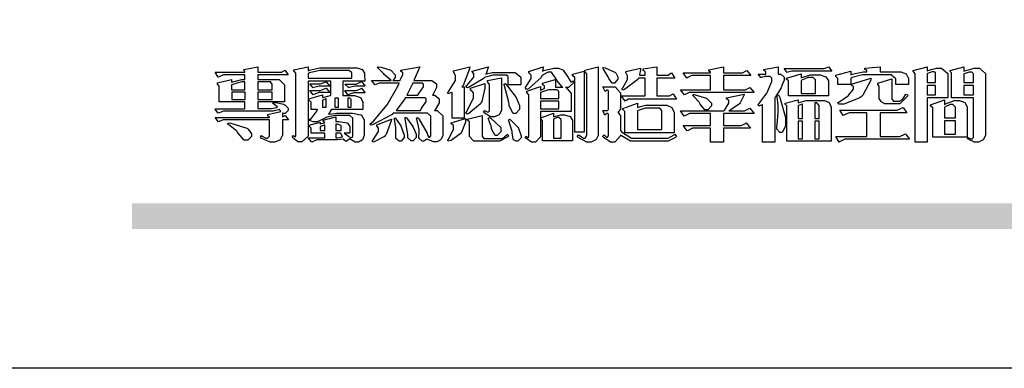
# Model space of a CAD drawing. Units: millimetres. Extents: x 10194 to 15234, y 5980 to 7762.
# Drawn here: x 12735 to 12954, y 5980 to 6058 of the extents above; entities that cross this region are included whole.
import ezdxf

# ---------------------------------------------------------------- set-up
doc = ezdxf.new("R2010")
doc.units = ezdxf.units.MM

# ---------------------------------------------------------------- blocks, each defined once
blk = doc.blocks.new('專屬為您創造幸褔空間')
at = {"color": 7}
for points in [[(9361.272, 3756.175), (9361.272, 3755.976), (9361.414, 3756.046), (9361.578, 3755.823), (9361.272, 3755.823), (9361.272, 3755.122), (9361.272, 3755.04), (9361.155, 3754.796), (9360.882, 3754.689), (9360.792, 3754.689), (9360.628, 3754.689), (9360.181, 3754.894), (9360.136, 3754.935), (9360.194, 3755.016), (9360.224, 3754.997), (9360.413, 3754.887), (9360.476, 3754.887), (9360.505, 3754.887), (9360.593, 3754.993), (9360.593, 3755.028), (9360.593, 3755.823), (9358.308, 3755.823), (9358.225, 3755.823), (9358.014, 3755.745), (9357.979, 3755.731), (9357.804, 3755.952), (9360.593, 3755.952), (9360.593, 3755.963), (9360.593, 3755.978), (9360.539, 3756.022), (9360.523, 3756.022), (9360.51, 3756.022), (9360.51, 3756.103), (9361.191, 3756.256), (9361.187, 3756.26), (9361.148, 3756.31), (9361.144, 3756.315), (9361.137, 3756.322), (9361.11, 3756.362), (9361.11, 3756.362), (9361.07, 3756.348), (9360.792, 3756.268), (9360.699, 3756.268), (9358.319, 3756.268), (9358.231, 3756.268), (9358.003, 3756.193), (9357.968, 3756.175), (9357.781, 3756.396), (9359.34, 3756.396), (9359.34, 3756.748), (9358.015, 3756.748), (9358.015, 3757.533), (9358.015, 3757.562), (9357.944, 3757.65), (9357.921, 3757.65), (9357.921, 3757.731), (9358.648, 3757.896), (9358.648, 3757.767), (9358.712, 3757.788), (9359.182, 3757.896), (9359.34, 3757.896), (9359.34, 3758.152), (9358.319, 3758.152), (9358.231, 3758.152), (9358.012, 3758.045), (9357.968, 3758.024), (9357.804, 3758.281), (9359.34, 3758.281), (9359.34, 3758.302), (9359.293, 3758.358), (9359.281, 3758.362), (9359.281, 3758.421), (9360.007, 3758.562), (9360.007, 3758.281), (9361.156, 3758.281), (9361.216, 3758.281), (9361.375, 3758.358), (9361.402, 3758.374), (9361.565, 3758.152), (9360.007, 3758.152), (9360.007, 3757.896), (9361.015, 3757.896), (9361.105, 3757.896), (9361.378, 3757.624), (9361.378, 3757.533), (9361.378, 3756.748), (9360.007, 3756.748), (9360.007, 3756.409), (9360.688, 3756.409), (9360.688, 3756.409), (9360.982, 3756.468), (9361.015, 3756.479), (9361.002, 3756.497), (9360.807, 3756.652), (9360.781, 3756.667), (9360.803, 3756.725), (9360.94, 3756.725), (9361.322, 3756.637), (9361.355, 3756.619), (9361.39, 3756.603), (9361.565, 3756.423), (9361.565, 3756.362), (9361.565, 3756.31), (9361.408, 3756.15), (9361.355, 3756.15), (9361.334, 3756.15), (9361.28, 3756.173), (9361.272, 3756.175)], [(9365.504, 3757.825), (9364.378, 3757.825), (9364.378, 3757.075), (9364.882, 3757.075), (9364.98, 3757.075), (9365.278, 3756.979), (9365.41, 3756.762), (9365.41, 3756.689), (9365.41, 3756.362), (9363.78, 3756.362), (9363.767, 3756.342), (9363.652, 3756.138), (9363.64, 3756.116), (9363.67, 3756.126), (9364.05, 3756.175), (9364.179, 3756.175), (9364.729, 3756.175), (9364.876, 3756.175), (9365.289, 3756.095), (9365.315, 3756.08), (9365.344, 3756.064), (9365.479, 3755.832), (9365.479, 3755.753), (9365.479, 3755.097), (9365.479, 3755.022), (9365.388, 3754.793), (9365.175, 3754.689), (9365.105, 3754.689), (9365.002, 3754.689), (9364.726, 3754.847), (9364.695, 3754.876), (9364.695, 3754.842), (9364.588, 3754.736), (9364.553, 3754.736), (9364.515, 3754.736), (9364.407, 3754.824), (9364.402, 3754.84), (9364.381, 3754.832), (9364.106, 3754.794), (9364.015, 3754.794), (9363.124, 3754.794), (9363.037, 3754.794), (9362.807, 3754.707), (9362.773, 3754.689), (9362.586, 3754.91), (9363.453, 3754.91), (9363.453, 3755.145), (9362.739, 3755.145), (9362.739, 3755.367), (9362.739, 3755.4), (9362.659, 3755.491), (9362.644, 3755.496), (9362.644, 3755.555), (9363.208, 3755.718), (9363.208, 3755.613), (9363.212, 3755.617), (9363.418, 3755.667), (9363.453, 3755.672), (9363.45, 3755.683), (9363.382, 3755.763), (9363.37, 3755.765), (9363.37, 3755.812), (9364.015, 3755.976), (9364.015, 3755.742), (9364.161, 3755.742), (9364.576, 3755.683), (9364.601, 3755.672), (9364.62, 3755.661), (9364.729, 3755.495), (9364.729, 3755.437), (9364.729, 3755.145), (9364.449, 3755.145), (9364.479, 3755.133), (9364.674, 3754.984), (9364.684, 3754.969), (9364.698, 3754.961), (9364.783, 3754.922), (9364.812, 3754.922), (9364.828, 3754.922), (9364.882, 3754.975), (9364.882, 3754.992), (9364.882, 3755.871), (9364.882, 3755.915), (9364.732, 3756.046), (9364.684, 3756.046), (9364.132, 3756.046), (9363.976, 3756.046), (9363.557, 3755.97), (9363.511, 3755.952), (9363.465, 3755.915), (9363.059, 3755.731), (9362.926, 3755.731), (9362.849, 3755.731), (9362.656, 3755.789), (9362.622, 3755.801), (9362.622, 3755.871), (9362.732, 3755.871), (9363.041, 3756.281), (9363.066, 3756.362), (9362.739, 3756.362), (9362.739, 3756.714), (9362.739, 3756.746), (9362.649, 3756.839), (9362.633, 3756.843), (9362.633, 3756.912), (9363.323, 3757.122), (9363.323, 3756.971), (9363.355, 3756.985), (9363.718, 3757.073), (9363.757, 3757.075), (9363.757, 3757.825), (9362.586, 3757.825), (9362.586, 3755.075), (9362.586, 3754.982), (9362.268, 3754.701), (9362.164, 3754.701), (9362.063, 3754.701), (9361.795, 3754.905), (9361.765, 3754.946), (9361.835, 3755.028), (9361.843, 3755.016), (9361.897, 3754.957), (9361.917, 3754.957), (9361.925, 3754.957), (9361.952, 3755.002), (9361.952, 3755.016), (9361.952, 3758.199), (9361.952, 3758.232), (9361.876, 3758.327), (9361.858, 3758.328), (9361.858, 3758.398), (9362.586, 3758.562), (9362.586, 3758.351), (9362.641, 3758.375), (9363.188, 3758.504), (9363.37, 3758.504), (9365.022, 3758.504), (9365.11, 3758.504), (9365.375, 3758.418), (9365.491, 3758.227), (9365.491, 3758.164), (9365.504, 3757.825)], [(9364.846, 3757.965), (9364.846, 3758.199), (9364.846, 3758.244), (9364.696, 3758.374), (9364.648, 3758.374), (9363.394, 3758.374), (9363.195, 3758.374), (9362.656, 3758.239), (9362.597, 3758.211), (9362.597, 3757.965), (9364.846, 3757.965)], [(9369.523, 3755.075), (9369.523, 3755.008), (9369.425, 3754.824), (9369.405, 3754.806), (9369.388, 3754.79), (9369.207, 3754.701), (9369.148, 3754.701), (9369.039, 3754.701), (9368.746, 3754.826), (9368.715, 3754.852), (9368.702, 3754.832), (9368.552, 3754.736), (9368.504, 3754.736), (9368.45, 3754.736), (9368.292, 3754.886), (9368.292, 3754.935), (9368.292, 3754.946), (9368.292, 3754.997), (9368.303, 3755.109), (9368.303, 3755.145), (9368.303, 3755.338), (9368.186, 3755.869), (9368.163, 3755.918), (9368.222, 3755.952), (9368.292, 3755.88), (9368.712, 3755.14), (9368.727, 3755.063), (9368.728, 3755.044), (9368.806, 3754.935), (9368.833, 3754.935), (9368.849, 3754.935), (9368.902, 3755.013), (9368.902, 3755.039), (9368.902, 3755.963), (9368.902, 3756.017), (9368.734, 3756.175), (9368.68, 3756.175), (9366.969, 3756.175), (9366.907, 3756.108), (9365.94, 3755.591), (9365.808, 3755.555), (9365.773, 3755.613), (9365.945, 3755.769), (9366.663, 3756.606), (9367.193, 3757.524), (9367.273, 3757.719), (9366.336, 3757.719), (9366.259, 3757.719), (9366.069, 3757.643), (9366.031, 3757.625), (9365.855, 3757.86), (9366.863, 3757.86), (9366.839, 3757.866), (9366.505, 3758.159), (9366.464, 3758.211), (9366.44, 3758.247), (9366.186, 3758.493), (9366.16, 3758.504), (9366.196, 3758.562), (9366.342, 3758.543), (9366.853, 3758.377), (9367.073, 3758.138), (9367.073, 3758.058), (9367.073, 3758.009), (9366.964, 3757.869), (9366.945, 3757.86), (9367.332, 3757.86), (9367.351, 3757.913), (9367.46, 3758.146), (9367.46, 3758.223), (9367.46, 3758.247), (9367.38, 3758.312), (9367.366, 3758.317), (9367.366, 3758.387), (9368.339, 3758.562), (9368.035, 3757.86), (9368.878, 3757.86), (9368.956, 3757.86), (9369.195, 3757.676), (9369.195, 3757.614), (9369.195, 3757.485), (9369.018, 3757.155), (9368.984, 3757.1), (9369.043, 3757.1), (9369.116, 3757.1), (9369.335, 3756.907), (9369.335, 3756.843), (9369.335, 3756.711), (9369.142, 3756.38), (9369.101, 3756.315), (9369.136, 3756.315), (9369.233, 3756.315), (9369.523, 3756.035), (9369.523, 3755.94), (9369.523, 3755.075)], [(9370.906, 3758.562), (9370.893, 3758.458), (9370.562, 3757.591), (9370.507, 3757.521), (9370.624, 3757.521), (9370.624, 3755.918), (9370.003, 3755.918), (9370.003, 3757.239), (9369.988, 3757.235), (9369.824, 3757.188), (9369.804, 3757.181), (9369.77, 3757.239), (9369.837, 3757.298), (9370.167, 3757.851), (9370.167, 3758.035), (9370.167, 3758.097), (9370.079, 3758.273), (9370.063, 3758.281), (9370.063, 3758.351), (9370.906, 3758.562)], [(9373.531, 3757.625), (9372.886, 3757.625), (9372.886, 3758.024), (9372.886, 3758.052), (9372.789, 3758.13), (9372.758, 3758.13), (9372.242, 3758.13), (9372.097, 3758.13), (9371.716, 3758.032), (9371.668, 3758.011), (9371.599, 3757.941), (9370.846, 3757.492), (9370.765, 3757.474), (9370.708, 3757.555), (9370.774, 3757.606), (9371.116, 3758.016), (9371.116, 3758.152), (9371.116, 3758.188), (9371.046, 3758.287), (9371.035, 3758.292), (9371.035, 3758.34), (9371.866, 3758.562), (9371.857, 3758.519), (9371.752, 3758.197), (9371.737, 3758.175), (9371.772, 3758.188), (9372.061, 3758.257), (9372.159, 3758.257), (9373.155, 3758.257), (9373.248, 3758.257), (9373.531, 3758.021), (9373.531, 3757.941), (9373.531, 3757.625)], [(9376.285, 3757.79), (9376.267, 3757.741), (9375.981, 3757.485), (9375.886, 3757.485), (9375.839, 3757.485), (9375.885, 3757.469), (9376.121, 3757.184), (9376.121, 3757.088), (9376.121, 3756.256), (9374.55, 3756.256), (9374.55, 3755.039), (9374.55, 3754.953), (9374.287, 3754.689), (9374.199, 3754.689), (9374.089, 3754.689), (9373.785, 3754.894), (9373.766, 3754.935), (9373.824, 3754.992), (9373.832, 3754.98), (9373.896, 3754.922), (9373.917, 3754.922), (9373.925, 3754.922), (9373.953, 3754.968), (9373.953, 3754.982), (9373.953, 3757.088), (9373.953, 3757.121), (9373.863, 3757.213), (9373.847, 3757.215), (9373.847, 3757.31), (9374.55, 3757.544), (9374.55, 3757.345), (9374.562, 3757.355), (9374.737, 3757.443), (9374.761, 3757.451), (9374.761, 3757.533), (9374.761, 3757.56), (9374.672, 3757.635), (9374.656, 3757.638), (9374.656, 3757.719), (9375.323, 3757.907), (9375.323, 3757.508), (9375.699, 3757.508), (9375.667, 3757.529), (9375.393, 3757.85), (9375.37, 3757.896), (9375.338, 3757.96), (9375.115, 3758.281), (9375.042, 3758.281), (9374.936, 3758.281), (9374.65, 3758.127), (9374.62, 3758.094), (9374.587, 3758.009), (9373.927, 3757.428), (9373.824, 3757.392), (9373.766, 3757.497), (9373.814, 3757.544), (9374.059, 3757.957), (9374.059, 3758.094), (9374.059, 3758.13), (9373.969, 3758.229), (9373.953, 3758.234), (9373.953, 3758.317), (9374.679, 3758.562), (9374.679, 3758.508), (9374.657, 3758.354), (9374.656, 3758.34), (9374.705, 3758.364), (9375.23, 3758.48), (9375.406, 3758.48), (9375.476, 3758.48), (9375.67, 3758.413), (9375.688, 3758.398), (9375.707, 3758.384), (9375.939, 3758.061), (9375.968, 3758.011), (9375.991, 3757.973), (9376.114, 3757.778), (9376.156, 3757.778), (9376.173, 3757.778), (9376.22, 3757.829), (9376.227, 3757.837), (9376.285, 3757.79)], [(9376.788, 3755.192), (9376.32, 3755.192), (9376.32, 3757.977), (9376.32, 3758.009), (9376.218, 3758.1), (9376.202, 3758.106), (9376.202, 3758.175), (9376.788, 3758.34), (9376.788, 3755.192)], [(9377.516, 3755.086), (9377.516, 3755.016), (9377.405, 3754.827), (9377.385, 3754.806), (9377.368, 3754.79), (9377.162, 3754.689), (9377.094, 3754.689), (9376.93, 3754.689), (9376.48, 3754.923), (9376.437, 3754.969), (9376.508, 3755.063), (9376.543, 3755.034), (9376.753, 3754.887), (9376.824, 3754.887), (9376.85, 3754.887), (9376.93, 3755.019), (9376.93, 3755.063), (9376.93, 3758.164), (9376.93, 3758.197), (9376.85, 3758.291), (9376.835, 3758.292), (9376.835, 3758.387), (9377.516, 3758.562), (9377.516, 3755.086)], [(9378.535, 3757.977), (9378.535, 3757.913), (9378.349, 3757.719), (9378.289, 3757.719), (9378.227, 3757.719), (9378.058, 3757.954), (9378.043, 3758), (9378.028, 3758.042), (9377.784, 3758.434), (9377.75, 3758.468), (9377.796, 3758.527), (9377.88, 3758.497), (9378.407, 3758.255), (9378.429, 3758.234), (9378.447, 3758.217), (9378.535, 3758.037), (9378.535, 3757.977)], [(9381.546, 3756.899), (9379.12, 3756.899), (9379.066, 3756.899), (9378.935, 3756.813), (9378.909, 3756.795), (9378.721, 3757.064), (9379.93, 3757.064), (9379.93, 3757.977), (9379.589, 3757.977), (9379.55, 3757.902), (9378.868, 3757.384), (9378.769, 3757.357), (9378.733, 3757.427), (9378.78, 3757.48), (9379.028, 3757.905), (9379.028, 3758.047), (9379.028, 3758.094), (9378.956, 3758.229), (9378.944, 3758.234), (9378.944, 3758.317), (9379.695, 3758.491), (9379.695, 3758.402), (9379.645, 3758.163), (9379.636, 3758.13), (9379.93, 3758.13), (9379.93, 3758.245), (9379.93, 3758.274), (9379.849, 3758.361), (9379.835, 3758.362), (9379.835, 3758.444), (9380.538, 3758.562), (9380.538, 3758.13), (9381.054, 3758.13), (9381.112, 3758.13), (9381.259, 3758.226), (9381.288, 3758.245), (9381.464, 3757.977), (9380.538, 3757.977), (9380.538, 3757.064), (9381.135, 3757.064), (9381.194, 3757.064), (9381.34, 3757.153), (9381.372, 3757.17), (9381.546, 3756.899)], [(9385.543, 3757.228), (9382.285, 3757.228), (9382.201, 3757.228), (9381.995, 3757.14), (9381.958, 3757.122), (9381.746, 3757.368), (9383.303, 3757.368), (9383.303, 3758.106), (9382.39, 3758.106), (9382.314, 3758.106), (9382.123, 3757.998), (9382.086, 3757.977), (9381.886, 3758.245), (9383.303, 3758.245), (9383.303, 3758.27), (9383.303, 3758.287), (9383.225, 3758.338), (9383.211, 3758.34), (9383.211, 3758.409), (9383.972, 3758.55), (9383.972, 3758.245), (9384.862, 3758.245), (9384.937, 3758.245), (9385.138, 3758.346), (9385.167, 3758.362), (9385.367, 3758.106), (9383.972, 3758.106), (9383.972, 3757.368), (9385.016, 3757.368), (9385.09, 3757.368), (9385.291, 3757.477), (9385.32, 3757.497), (9385.543, 3757.228)], [(9386.598, 3756.971), (9386.598, 3754.689), (9385.976, 3754.689), (9385.976, 3756.619), (9385.955, 3756.608), (9385.812, 3756.549), (9385.765, 3756.549), (9385.741, 3756.619), (9385.785, 3756.658), (9386.194, 3757.202), (9386.233, 3757.275), (9386.27, 3757.348), (9386.456, 3757.803), (9386.456, 3757.954), (9386.456, 3757.98), (9386.368, 3758.058), (9386.339, 3758.058), (9386.163, 3758.058), (9386.093, 3758.058), (9385.918, 3758.009), (9385.883, 3758), (9385.741, 3758.175), (9386.14, 3758.175), (9386.14, 3758.281), (9386.14, 3758.302), (9386.06, 3758.358), (9386.046, 3758.362), (9386.046, 3758.421), (9386.785, 3758.562), (9386.785, 3758.175), (9386.866, 3758.175), (9386.922, 3758.175), (9387.089, 3758.027), (9387.089, 3757.977), (9387.089, 3757.866), (9386.972, 3757.588), (9386.949, 3757.533), (9386.925, 3757.48), (9386.632, 3757.012), (9386.598, 3756.971)], [(9389.539, 3758.34), (9387.57, 3758.34), (9387.486, 3758.34), (9387.283, 3758.273), (9387.242, 3758.257), (9387.078, 3758.468), (9389.07, 3758.468), (9389.143, 3758.468), (9389.327, 3758.544), (9389.363, 3758.562), (9389.539, 3758.34)], [(9389.363, 3757.064), (9387.301, 3757.064), (9387.301, 3757.801), (9387.301, 3757.829), (9387.223, 3757.902), (9387.206, 3757.907), (9387.206, 3757.977), (9387.968, 3758.199), (9387.968, 3757.977), (9388.003, 3758.004), (9388.432, 3758.141), (9388.577, 3758.141), (9388.847, 3758.141), (9388.943, 3758.141), (9389.231, 3758.045), (9389.363, 3757.827), (9389.363, 3757.754), (9389.363, 3757.064)], [(9393.487, 3757.65), (9392.831, 3757.65), (9392.831, 3757.86), (9392.831, 3757.933), (9392.584, 3758.152), (9392.503, 3758.152), (9391.319, 3758.152), (9391.116, 3758.152), (9390.577, 3758.006), (9390.51, 3757.977), (9390.51, 3757.65), (9389.854, 3757.65), (9389.854, 3757.918), (9389.854, 3757.951), (9389.767, 3758.047), (9389.737, 3758.047), (9389.737, 3758.13), (9390.51, 3758.34), (9390.51, 3758.152), (9390.58, 3758.177), (9391.144, 3758.292), (9391.333, 3758.292), (9391.333, 3758.351), (9391.333, 3758.369), (9391.252, 3758.42), (9391.238, 3758.421), (9391.238, 3758.48), (9392.023, 3758.562), (9392.023, 3758.292), (9393.007, 3758.292), (9393.097, 3758.292), (9393.365, 3758.19), (9393.487, 3757.96), (9393.487, 3757.884), (9393.487, 3757.65)], [(9395.515, 3756.96), (9394.438, 3756.96), (9394.438, 3754.689), (9393.827, 3754.689), (9393.827, 3758.164), (9393.827, 3758.203), (9393.748, 3758.312), (9393.733, 3758.317), (9393.733, 3758.362), (9394.438, 3758.562), (9394.438, 3758.34), (9394.475, 3758.364), (9394.92, 3758.48), (9395.069, 3758.48), (9395.18, 3758.48), (9395.515, 3758.217), (9395.515, 3758.13), (9395.515, 3756.96)], [(9394.882, 3757.743), (9394.882, 3758.234), (9394.882, 3758.252), (9394.812, 3758.304), (9394.789, 3758.304), (9394.702, 3758.304), (9394.469, 3758.208), (9394.438, 3758.187), (9394.438, 3757.743), (9394.882, 3757.743)], [(9397.449, 3755.097), (9397.449, 3755.022), (9397.335, 3754.793), (9397.086, 3754.689), (9397.003, 3754.689), (9396.879, 3754.689), (9396.552, 3754.836), (9396.511, 3754.865), (9396.559, 3754.922), (9396.573, 3754.91), (9396.702, 3754.852), (9396.746, 3754.852), (9396.765, 3754.852), (9396.827, 3754.923), (9396.827, 3754.946), (9396.827, 3756.96), (9395.702, 3756.96), (9395.702, 3758.211), (9395.702, 3758.239), (9395.636, 3758.314), (9395.621, 3758.317), (9395.621, 3758.362), (9396.336, 3758.562), (9396.336, 3758.328), (9396.379, 3758.354), (9396.865, 3758.48), (9397.027, 3758.48), (9397.132, 3758.48), (9397.449, 3758.208), (9397.449, 3758.117), (9397.449, 3755.097)], [(9396.827, 3757.743), (9396.827, 3758.164), (9396.827, 3758.193), (9396.748, 3758.281), (9396.721, 3758.281), (9396.687, 3758.281), (9396.599, 3758.281), (9396.355, 3758.193), (9396.336, 3758.175), (9396.336, 3757.743), (9396.827, 3757.743)], [(9359.34, 3757.38), (9359.34, 3757.778), (9359.166, 3757.778), (9358.715, 3757.65), (9358.648, 3757.625), (9358.648, 3757.38), (9359.34, 3757.38)], [(9360.747, 3757.38), (9360.747, 3757.625), (9360.747, 3757.664), (9360.649, 3757.778), (9360.616, 3757.778), (9360.007, 3757.778), (9360.007, 3757.38), (9360.747, 3757.38)], [(9363.699, 3757.567), (9363.265, 3757.567), (9363.159, 3757.567), (9362.89, 3757.492), (9362.843, 3757.474), (9362.678, 3757.684), (9363.102, 3757.684), (9363.204, 3757.684), (9363.465, 3757.773), (9363.511, 3757.79), (9363.699, 3757.567)], [(9365.527, 3757.555), (9365.035, 3757.555), (9365.035, 3757.555), (9364.696, 3757.498), (9364.659, 3757.485), (9364.472, 3757.672), (9364.977, 3757.672), (9365.066, 3757.672), (9365.296, 3757.778), (9365.34, 3757.801), (9365.527, 3757.555)], [(9368.526, 3757.65), (9368.526, 3757.668), (9368.439, 3757.719), (9368.409, 3757.719), (9367.976, 3757.719), (9367.672, 3757.1), (9368.233, 3757.1), (9368.282, 3757.179), (9368.526, 3757.533), (9368.526, 3757.65)], [(9371.679, 3757.697), (9371.679, 3757.451), (9371.523, 3756.772), (9371.492, 3756.714), (9371.46, 3756.655), (9370.852, 3756.159), (9370.765, 3756.116), (9370.695, 3756.198), (9370.758, 3756.266), (9371.093, 3756.953), (9371.093, 3757.181), (9371.093, 3757.225), (9370.976, 3757.355), (9370.953, 3757.357), (9370.953, 3757.462), (9371.679, 3757.697)], [(9372.535, 3756.385), (9372.535, 3756.312), (9372.426, 3756.087), (9372.172, 3755.988), (9372.089, 3755.988), (9371.969, 3755.988), (9371.64, 3756.185), (9371.609, 3756.222), (9371.679, 3756.304), (9371.694, 3756.289), (9371.832, 3756.222), (9371.832, 3756.222), (9371.855, 3756.222), (9371.925, 3756.3), (9371.925, 3756.326), (9371.925, 3757.591), (9371.925, 3757.638), (9371.837, 3757.773), (9371.821, 3757.778), (9371.821, 3757.848), (9372.535, 3757.988), (9372.535, 3756.385)], [(9373.473, 3756.421), (9373.473, 3756.354), (9373.277, 3756.15), (9373.214, 3756.15), (9373.144, 3756.15), (9372.942, 3756.552), (9372.934, 3756.631), (9372.921, 3756.733), (9372.687, 3757.583), (9372.652, 3757.65), (9372.734, 3757.697), (9372.856, 3757.565), (9373.287, 3756.981), (9373.473, 3756.561), (9373.473, 3756.421)], [(9388.696, 3757.181), (9388.696, 3757.837), (9388.696, 3757.881), (9388.572, 3758.011), (9388.531, 3758.011), (9388.414, 3758.011), (9388.302, 3758.011), (9388.003, 3757.866), (9387.968, 3757.837), (9387.968, 3757.181), (9388.696, 3757.181)], [(9391.554, 3757.965), (9391.544, 3757.872), (9391.135, 3757.095), (9391.062, 3757.029), (9390.986, 3756.966), (9390.156, 3756.642), (9389.879, 3756.642), (9389.854, 3756.725), (9389.9, 3756.746), (9390.351, 3757.047), (9390.395, 3757.088), (9390.435, 3757.127), (9390.652, 3757.405), (9390.652, 3757.497), (9390.652, 3757.526), (9390.562, 3757.602), (9390.546, 3757.614), (9390.548, 3757.614), (9390.557, 3757.625), (9390.557, 3757.625), (9390.557, 3757.638), (9390.557, 3757.644), (9390.546, 3757.661), (9390.546, 3757.661), (9391.554, 3757.965)], [(9393.453, 3757.122), (9393.432, 3757.044), (9393.043, 3756.655), (9392.914, 3756.655), (9392.327, 3756.655), (9392.268, 3756.655), (9392.11, 3756.733), (9392.094, 3756.748), (9392.073, 3756.766), (9391.977, 3756.92), (9391.977, 3756.971), (9391.977, 3757.508), (9391.977, 3757.537), (9391.923, 3757.625), (9391.905, 3757.625), (9391.905, 3757.708), (9392.622, 3757.941), (9392.622, 3756.924), (9392.622, 3756.893), (9392.717, 3756.795), (9392.75, 3756.795), (9392.96, 3756.795), (9393.019, 3756.795), (9393.177, 3756.893), (9393.194, 3756.912), (9393.214, 3756.927), (9393.333, 3757.122), (9393.336, 3757.145), (9393.453, 3757.122)], [(9394.882, 3757.591), (9394.438, 3757.591), (9394.438, 3757.111), (9394.882, 3757.111), (9394.882, 3757.591)], [(9396.827, 3757.591), (9396.336, 3757.591), (9396.336, 3757.111), (9396.827, 3757.111), (9396.827, 3757.591)], [(9359.352, 3757.251), (9358.66, 3757.251), (9358.66, 3756.877), (9359.352, 3756.877), (9359.352, 3757.251)], [(9360.747, 3757.251), (9360.007, 3757.251), (9360.007, 3756.877), (9360.747, 3756.877), (9360.747, 3757.251)], [(9363.699, 3757.228), (9363.265, 3757.228), (9363.159, 3757.228), (9362.89, 3757.14), (9362.843, 3757.122), (9362.678, 3757.345), (9363.102, 3757.345), (9363.204, 3757.345), (9363.465, 3757.433), (9363.511, 3757.451), (9363.699, 3757.228)], [(9365.527, 3757.215), (9365.035, 3757.215), (9364.934, 3757.215), (9364.677, 3757.137), (9364.636, 3757.122), (9364.472, 3757.332), (9364.977, 3757.332), (9365.066, 3757.332), (9365.296, 3757.432), (9365.34, 3757.451), (9365.527, 3757.215)], [(9375.499, 3756.935), (9375.499, 3757.251), (9375.499, 3757.28), (9375.411, 3757.368), (9375.382, 3757.368), (9375.102, 3757.368), (9374.964, 3757.368), (9374.594, 3757.252), (9374.55, 3757.228), (9374.55, 3756.935), (9375.499, 3756.935)], [(9381.546, 3754.969), (9381.502, 3754.928), (9381.121, 3754.736), (9380.995, 3754.736), (9379.343, 3754.736), (9379.172, 3754.736), (9378.712, 3755), (9378.663, 3755.052), (9378.653, 3754.993), (9378.37, 3754.689), (9378.277, 3754.689), (9378.145, 3754.689), (9377.776, 3754.943), (9377.75, 3754.992), (9377.82, 3755.063), (9377.839, 3755.044), (9377.937, 3754.935), (9377.971, 3754.935), (9377.989, 3754.935), (9378.043, 3755.004), (9378.043, 3755.028), (9378.043, 3756.116), (9378.043, 3756.126), (9378.015, 3756.15), (9378.007, 3756.15), (9377.968, 3756.15), (9377.874, 3756.084), (9377.854, 3756.069), (9377.75, 3756.304), (9377.971, 3756.304), (9377.989, 3756.304), (9378.043, 3756.366), (9378.043, 3756.385), (9378.043, 3757.31), (9378.043, 3757.323), (9378.015, 3757.357), (9378.007, 3757.357), (9377.974, 3757.357), (9377.895, 3757.298), (9377.879, 3757.287), (9377.75, 3757.533), (9378.289, 3757.533), (9378.382, 3757.533), (9378.663, 3757.217), (9378.663, 3757.111), (9378.663, 3756.444), (9378.663, 3756.388), (9378.546, 3756.232), (9378.523, 3756.222), (9378.546, 3756.211), (9378.663, 3756.035), (9378.663, 3755.976), (9378.663, 3755.273), (9378.712, 3755.21), (9379.237, 3754.887), (9379.413, 3754.887), (9380.995, 3754.887), (9381.112, 3754.887), (9381.422, 3755.063), (9381.464, 3755.097), (9381.546, 3754.969)], [(9385.543, 3756.15), (9383.972, 3756.15), (9383.972, 3755.53), (9384.781, 3755.53), (9384.869, 3755.53), (9385.097, 3755.649), (9385.133, 3755.672), (9385.354, 3755.402), (9383.972, 3755.402), (9383.972, 3754.689), (9383.303, 3754.689), (9383.303, 3755.402), (9382.46, 3755.402), (9382.369, 3755.402), (9382.138, 3755.286), (9382.097, 3755.262), (9381.897, 3755.53), (9383.303, 3755.53), (9383.303, 3756.15), (9382.32, 3756.15), (9382.223, 3756.15), (9381.97, 3756.043), (9381.933, 3756.022), (9381.746, 3756.292), (9383.984, 3756.292), (9384.025, 3756.336), (9384.241, 3756.681), (9384.241, 3756.795), (9384.241, 3756.821), (9384.145, 3756.897), (9384.125, 3756.899), (9384.125, 3756.96), (9385.027, 3757.145), (9385.024, 3757.111), (9384.815, 3756.702), (9384.781, 3756.655), (9384.742, 3756.611), (9384.293, 3756.31), (9384.241, 3756.292), (9384.957, 3756.292), (9385.047, 3756.292), (9385.281, 3756.409), (9385.32, 3756.432), (9385.543, 3756.15)], [(9383.351, 3756.608), (9383.351, 3756.545), (9383.157, 3756.351), (9383.093, 3756.351), (9383.002, 3756.351), (9382.771, 3756.642), (9382.73, 3756.701), (9382.706, 3756.737), (9382.413, 3757.049), (9382.379, 3757.075), (9382.402, 3757.134), (9382.45, 3757.132), (9382.978, 3756.985), (9383.035, 3756.96), (9383.087, 3756.937), (9383.351, 3756.691), (9383.351, 3756.608)], [(9387.159, 3755.601), (9387.159, 3755.496), (9386.983, 3755.181), (9386.925, 3755.181), (9386.868, 3755.181), (9386.702, 3755.356), (9386.702, 3755.415), (9386.702, 3755.43), (9386.715, 3755.464), (9386.715, 3755.473), (9386.726, 3755.571), (9386.785, 3756.201), (9386.785, 3756.409), (9386.785, 3756.577), (9386.726, 3757.031), (9386.715, 3757.075), (9386.796, 3757.111), (9386.857, 3756.982), (9387.159, 3755.947), (9387.159, 3755.601)], [(9363.523, 3756.479), (9363.523, 3756.912), (9363.508, 3756.909), (9363.352, 3756.843), (9363.336, 3756.829), (9363.336, 3756.479), (9363.523, 3756.479)], [(9364.145, 3756.947), (9363.969, 3756.947), (9363.969, 3756.479), (9364.145, 3756.479), (9364.145, 3756.947)], [(9364.801, 3756.479), (9364.801, 3756.843), (9364.801, 3756.868), (9364.729, 3756.947), (9364.706, 3756.947), (9364.625, 3756.947), (9364.625, 3756.479), (9364.801, 3756.479)], [(9368.668, 3756.888), (9368.668, 3756.906), (9368.588, 3756.96), (9368.562, 3756.96), (9367.589, 3756.96), (9367.561, 3756.914), (9367.172, 3756.377), (9367.12, 3756.315), (9368.364, 3756.315), (9368.413, 3756.392), (9368.668, 3756.764), (9368.668, 3756.888)], [(9375.499, 3756.795), (9374.55, 3756.795), (9374.55, 3756.396), (9375.499, 3756.396), (9375.499, 3756.795)], [(9381.428, 3755.169), (9378.886, 3755.169), (9378.886, 3756.222), (9378.886, 3756.255), (9378.806, 3756.349), (9378.792, 3756.351), (9378.792, 3756.421), (9379.531, 3756.689), (9379.531, 3756.455), (9379.579, 3756.479), (9379.973, 3756.585), (9380.105, 3756.585), (9380.959, 3756.585), (9381.047, 3756.585), (9381.313, 3756.47), (9381.428, 3756.206), (9381.428, 3756.116), (9381.428, 3755.169)], [(9389.503, 3754.736), (9387.218, 3754.736), (9387.218, 3756.527), (9387.218, 3756.551), (9387.151, 3756.615), (9387.136, 3756.619), (9387.136, 3756.689), (9387.815, 3756.865), (9387.815, 3756.701), (9387.853, 3756.722), (9388.22, 3756.818), (9388.344, 3756.818), (9389.093, 3756.818), (9389.169, 3756.818), (9389.399, 3756.715), (9389.503, 3756.486), (9389.503, 3756.409), (9389.503, 3754.736)], [(9388.038, 3755.893), (9388.038, 3756.642), (9388.017, 3756.64), (9387.83, 3756.562), (9387.815, 3756.549), (9387.815, 3755.893), (9388.038, 3755.893)], [(9388.883, 3755.893), (9388.883, 3756.513), (9388.883, 3756.561), (9388.768, 3756.701), (9388.73, 3756.701), (9388.671, 3756.701), (9388.671, 3755.893), (9388.883, 3755.893)], [(9396.511, 3754.935), (9394.742, 3754.935), (9394.742, 3756.409), (9394.742, 3756.442), (9394.641, 3756.534), (9394.625, 3756.536), (9394.625, 3756.608), (9395.34, 3756.854), (9395.34, 3756.608), (9395.38, 3756.644), (9395.849, 3756.818), (9396.007, 3756.818), (9396.101, 3756.818), (9396.386, 3756.72), (9396.511, 3756.496), (9396.511, 3756.421), (9396.511, 3754.935)], [(9395.903, 3755.929), (9395.903, 3756.432), (9395.903, 3756.479), (9395.771, 3756.619), (9395.727, 3756.619), (9395.629, 3756.619), (9395.366, 3756.494), (9395.34, 3756.466), (9395.34, 3755.929), (9395.903, 3755.929)], [(9372.91, 3755.004), (9372.87, 3754.961), (9372.442, 3754.736), (9372.301, 3754.736), (9371.199, 3754.736), (9371.122, 3754.736), (9370.894, 3754.974), (9370.894, 3755.052), (9370.894, 3755.706), (9370.894, 3755.734), (9370.794, 3755.811), (9370.777, 3755.812), (9370.777, 3755.859), (9371.539, 3756.058), (9371.539, 3755.028), (9371.539, 3754.99), (9371.635, 3754.876), (9371.668, 3754.876), (9372.499, 3754.876), (9372.584, 3754.876), (9372.807, 3755.052), (9372.84, 3755.086), (9372.91, 3755.004)], [(9376.191, 3754.747), (9374.656, 3754.747), (9374.656, 3755.742), (9374.656, 3755.775), (9374.579, 3755.869), (9374.562, 3755.871), (9374.562, 3755.94), (9375.219, 3756.164), (9375.219, 3755.988), (9375.26, 3756.006), (9375.589, 3756.094), (9375.699, 3756.094), (9375.79, 3756.094), (9376.067, 3756.004), (9376.191, 3755.789), (9376.191, 3755.718), (9376.191, 3754.747)], [(9380.797, 3755.332), (9380.797, 3756.268), (9380.797, 3756.31), (9380.689, 3756.432), (9380.655, 3756.432), (9380.094, 3756.432), (9379.952, 3756.432), (9379.579, 3756.317), (9379.531, 3756.292), (9379.531, 3755.332), (9380.797, 3755.332)], [(9393.535, 3754.829), (9390.3, 3754.829), (9390.203, 3754.829), (9389.971, 3754.713), (9389.913, 3754.689), (9389.737, 3754.969), (9391.333, 3754.969), (9391.333, 3756.198), (9390.535, 3756.198), (9390.433, 3756.198), (9390.185, 3756.082), (9390.124, 3756.058), (9389.949, 3756.326), (9392.809, 3756.326), (9392.908, 3756.326), (9393.16, 3756.444), (9393.208, 3756.466), (9393.406, 3756.198), (9392.023, 3756.198), (9392.023, 3754.969), (9392.937, 3754.969), (9393.037, 3754.969), (9393.289, 3755.088), (9393.336, 3755.11), (9393.535, 3754.829)], [(9359.668, 3755.028), (9359.668, 3754.968), (9359.482, 3754.782), (9359.422, 3754.782), (9359.301, 3754.782), (9358.987, 3755.142), (9358.942, 3755.214), (9358.92, 3755.25), (9358.497, 3755.583), (9358.437, 3755.613), (9358.473, 3755.683), (9358.604, 3755.658), (9359.436, 3755.403), (9359.469, 3755.379), (9359.5, 3755.356), (9359.668, 3755.11), (9359.668, 3755.028)], [(9363.453, 3755.273), (9363.453, 3755.555), (9363.424, 3755.55), (9363.219, 3755.491), (9363.208, 3755.485), (9363.208, 3755.273), (9363.453, 3755.273)], [(9364.285, 3755.273), (9364.285, 3755.508), (9364.285, 3755.535), (9364.081, 3755.613), (9364.015, 3755.613), (9364.015, 3755.273), (9364.285, 3755.273)], [(9366.874, 3755.859), (9366.868, 3755.771), (9366.602, 3755.078), (9366.559, 3755.028), (9366.511, 3754.979), (9365.984, 3754.699), (9365.925, 3754.689), (9365.89, 3754.747), (9365.941, 3754.798), (9366.207, 3755.234), (9366.207, 3755.379), (9366.207, 3755.408), (9366.135, 3755.491), (9366.124, 3755.496), (9366.124, 3755.566), (9366.874, 3755.859)], [(9367.53, 3755.004), (9367.53, 3754.992), (9367.53, 3754.928), (9367.372, 3754.736), (9367.32, 3754.736), (9367.267, 3754.736), (9367.109, 3754.876), (9367.109, 3754.922), (9367.109, 3755.25), (9367.109, 3755.415), (9367.029, 3755.859), (9367.015, 3755.906), (9367.073, 3755.929), (9367.091, 3755.913), (9367.325, 3755.57), (9367.354, 3755.519), (9367.38, 3755.47), (9367.527, 3755.04), (9367.53, 3755.004)], [(9368.152, 3754.982), (9368.152, 3754.923), (9367.993, 3754.747), (9367.94, 3754.747), (9367.885, 3754.747), (9367.719, 3754.905), (9367.719, 3754.957), (9367.716, 3755.07), (9367.589, 3755.877), (9367.566, 3755.929), (9367.636, 3755.963), (9367.659, 3755.94), (9367.933, 3755.561), (9367.965, 3755.508), (9367.994, 3755.455), (9368.152, 3755.101), (9368.152, 3754.982)], [(9370.695, 3755.906), (9370.695, 3755.715), (9370.473, 3755.137), (9369.952, 3754.772), (9369.804, 3754.736), (9369.77, 3754.794), (9369.819, 3754.834), (9370.063, 3755.34), (9370.063, 3755.508), (9370.063, 3755.537), (9369.973, 3755.623), (9369.957, 3755.625), (9369.957, 3755.683), (9370.695, 3755.906)], [(9372.511, 3755.273), (9372.511, 3755.213), (9372.325, 3755.028), (9372.265, 3755.028), (9372.206, 3755.028), (9372.035, 3755.33), (9372.031, 3755.39), (9372.024, 3755.448), (9371.878, 3755.868), (9371.855, 3755.893), (9371.913, 3755.952), (9372.013, 3755.906), (9372.511, 3755.433), (9372.511, 3755.273)], [(9373.554, 3754.969), (9373.554, 3754.912), (9373.387, 3754.736), (9373.331, 3754.736), (9373.287, 3754.736), (9373.163, 3754.803), (9373.155, 3754.818), (9373.145, 3754.83), (9373.087, 3755.172), (9373.085, 3755.228), (9373.079, 3755.289), (9372.924, 3755.778), (9372.898, 3755.812), (9372.957, 3755.871), (9372.994, 3755.844), (9373.346, 3755.493), (9373.378, 3755.449), (9373.408, 3755.408), (9373.556, 3755.008), (9373.554, 3754.969)], [(9375.616, 3754.887), (9375.616, 3755.812), (9375.616, 3755.848), (9375.499, 3755.95), (9375.476, 3755.952), (9375.411, 3755.952), (9375.25, 3755.886), (9375.219, 3755.871), (9375.219, 3754.887), (9375.616, 3754.887)], [(9388.038, 3755.765), (9387.815, 3755.765), (9387.815, 3754.852), (9388.038, 3754.852), (9388.038, 3755.765)], [(9388.883, 3755.765), (9388.671, 3755.765), (9388.671, 3754.852), (9388.883, 3754.852), (9388.883, 3755.765)], [(9395.903, 3755.776), (9395.34, 3755.776), (9395.34, 3755.086), (9395.903, 3755.086), (9395.903, 3755.776)], [(9364.355, 3754.957), (9364.351, 3754.968), (9364.264, 3755.122), (9364.249, 3755.145), (9364.015, 3755.145), (9364.015, 3754.91), (9364.099, 3754.91), (9364.34, 3754.95), (9364.355, 3754.957)]]:
    blk.add_lwpolyline(points, close=True, dxfattribs=at)
blk = doc.blocks.new('10')
h = blk.add_hatch(color=256)
h.dxf.hatch_style = 1
h.paths.add_polyline_path([(-79.89, 61.02), (-4123.42, 61.02), (-4123.42, 51.54), (-79.89, 51.54)])
blk.add_lwpolyline([(-4200, 2970), (0, 2970), (0, 0), (-4200, 0)], close=True)
at = {"xscale": 7.2, "yscale": 7.2, "zscale": 7.2}
blk.add_blockref('專屬為您創造幸褔空間', (-71468.77, -26949.99), dxfattribs=at)

msp = doc.modelspace()

# ---------------------------------------------------------------- block references
at = {"xscale": 0.6000000000000001, "yscale": 0.6000000000000001, "zscale": 0.6000000000000001}
msp.add_blockref('10', (15233.9, 5980.45), dxfattribs=at)

doc.saveas('drawing.dxf')
